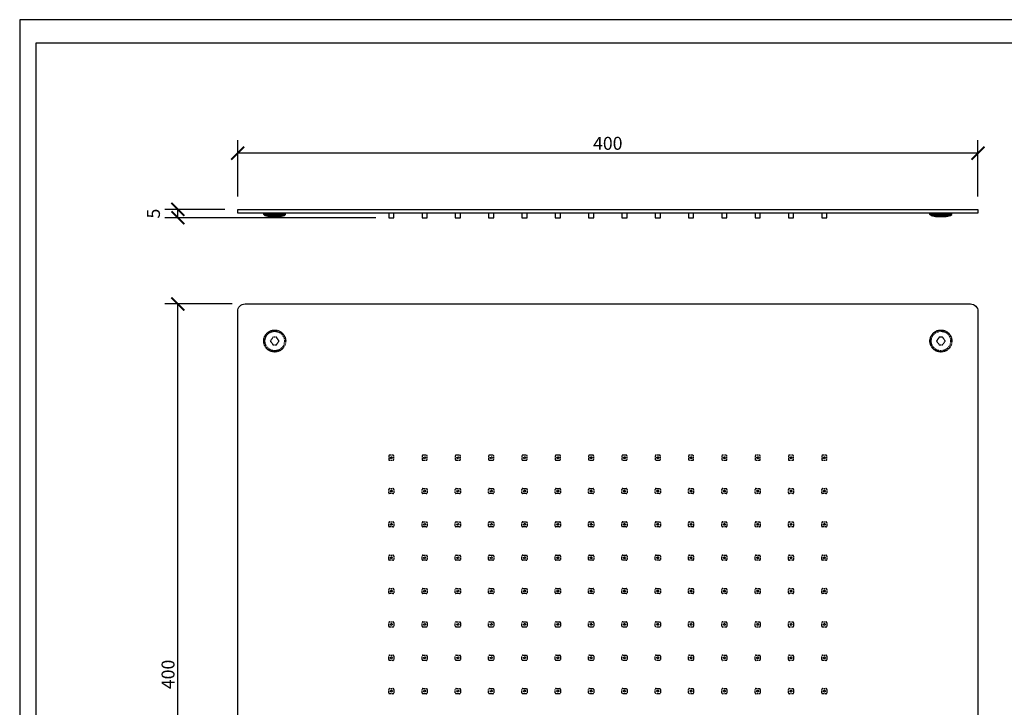
# Model space of a CAD drawing. Units: inches. Extents: x 0 to 1040, y 0 to 735.
# Drawn here: x 0 to 532, y 364 to 735 of the extents above; entities that cross this region are included whole.
import ezdxf

# ---------------------------------------------------------------- set-up
doc = ezdxf.new("R2010")
doc.units = ezdxf.units.IN
doc.header["$MEASUREMENT"] = 0
doc.linetypes.add('HIDDENX2', pattern=[0.75, 0.5, -0.25])
doc.layers.get('Defpoints').update_dxf_attribs({"color": 251})
doc.layers.add('PV-49882', color=7, linetype='Continuous')
doc.styles.add('Text_Std', font='arial.ttf')
doc.dimstyles.new('Dim_Std', dxfattribs={"dimscale": 3.5, "dimtxt": 2, "dimasz": 2, "dimexe": 2, "dimexo": 2, "dimgap": 0.5, "dimtad": 1, "dimdec": 0, "dimzin": 0, "dimdsep": 46, "dimtxsty": 'Text_Std', "dimblk": 'ARCHTICK', "dimcen": 0.09, "dimclrd": 256, "dimclre": 256, "dimclrt": 256, "dimadec": 0, "dimazin": 0, "dimtfac": 1, "dimtdec": 0, "dimtofl": 0, "dimtmove": 2, "dimatfit": 3, "dimldrblk": 'CLOSEDBLANK', "dimfxl": 1, "dimtolj": 1, "dimtzin": 0, "dimlwd": -1, "dimlwe": -1, "dimarcsym": 1})

# ---------------------------------------------------------------- blocks, each defined once
blk = doc.blocks.new('_ArchTick')
at = {"color": 0, "linetype": 'ByBlock', "const_width": 0.15}
blk.add_lwpolyline([(-0.5, -0.5), (0.5, 0.5)], dxfattribs=at)
blk = doc.blocks.new('*D31')
at = {"transparency": 16777216}
for p, q in [((114.8, 581.52), (78.48, 581.52)), ((85.48, 181.52), (85.48, 581.52)), ((114.8, 181.52), (78.48, 181.52))]:
    blk.add_line(p, q, dxfattribs=at)
at = {"layer": 'Defpoints', "color": 0, "transparency": 16777216}
for p in [(85.48, 581.52), (121.8, 581.52), (121.8, 181.52)]:
    blk.add_point(p, dxfattribs=at)
at = {"transparency": 16777216, "xscale": 7, "yscale": 7, "zscale": 7}
for p, rotation in [((85.48, 581.52), 90), ((85.48, 181.52), 270)]:
    blk.add_blockref('_ArchTick', p, dxfattribs=dict(at, rotation=rotation))
at = {"transparency": 16777216, "insert": (80.16, 381.52), "char_height": 7, "attachment_point": 5, "rotation": 90, "style": 'Text_Std'}
blk.add_mtext('\\A1;400', dxfattribs=at)
blk = doc.blocks.new('_ClosedBlank')
at = {"color": 0, "linetype": 'ByBlock', "lineweight": -2}
for p, q in [((-1, 0.167), (0, 0)), ((-1, 0.167), (-1, -0.167)), ((0, 0), (-1, -0.167))]:
    blk.add_line(p, q, dxfattribs=at)
blk = doc.blocks.new('*D34')
at = {"transparency": 16777216}
for p, q in [((110.8, 632.58), (78.48, 632.58)), ((192.4, 628.07), (78.48, 628.07)), ((85.48, 628.07), (85.48, 632.58))]:
    blk.add_line(p, q, dxfattribs=at)
at = {"layer": 'Defpoints', "color": 0, "transparency": 16777216}
for p in [(85.48, 632.58), (117.8, 632.58), (199.4, 628.07)]:
    blk.add_point(p, dxfattribs=at)
at = {"transparency": 16777216, "xscale": 7, "yscale": 7, "zscale": 7}
for p, rotation in [((85.48, 632.58), 90), ((85.48, 628.07), 270)]:
    blk.add_blockref('_ArchTick', p, dxfattribs=dict(at, rotation=rotation))
at = {"transparency": 16777216, "insert": (72.3, 630.32), "char_height": 7, "attachment_point": 5, "rotation": 90, "style": 'Text_Std'}
blk.add_mtext('\\A1;5', dxfattribs=at)
blk = doc.blocks.new('*D36')
at = {"transparency": 16777216}
for p, q in [((117.8, 639.58), (117.8, 669.94)), ((517.8, 639.58), (517.8, 669.94)), ((517.8, 662.94), (117.8, 662.94))]:
    blk.add_line(p, q, dxfattribs=at)
at = {"layer": 'Defpoints', "color": 0, "transparency": 16777216}
for p in [(117.8, 662.94), (117.8, 632.58), (517.8, 632.58)]:
    blk.add_point(p, dxfattribs=at)
at = {"transparency": 16777216, "xscale": 7, "yscale": 7, "zscale": 7, "rotation": 180}
blk.add_blockref('_ArchTick', (117.8, 662.94), dxfattribs=at)
at = {"transparency": 16777216, "xscale": 7, "yscale": 7, "zscale": 7}
blk.add_blockref('_ArchTick', (517.8, 662.94), dxfattribs=at)
at = {"transparency": 16777216, "insert": (317.8, 668.26), "char_height": 7, "attachment_point": 5, "style": 'Text_Std'}
blk.add_mtext('\\A1;400', dxfattribs=at)

msp = doc.modelspace()

# ---------------------------------------------------------------- linework, layer by layer
for points in [[(117.8, 632.58), (517.8, 632.58), (517.8, 630.58), (117.8, 630.58)], [(202.2, 630.58), (199.4, 630.58), (199.4, 628.08), (202.2, 628.08)], [(220.2, 630.58), (217.4, 630.58), (217.4, 628.08), (220.2, 628.08)], [(238.2, 630.58), (235.4, 630.58), (235.4, 628.08), (238.2, 628.08)], [(256.2, 630.58), (253.4, 630.58), (253.4, 628.08), (256.2, 628.08)], [(274.2, 630.58), (271.4, 630.58), (271.4, 628.08), (274.2, 628.08)], [(292.2, 630.58), (289.4, 630.58), (289.4, 628.08), (292.2, 628.08)], [(310.2, 630.58), (307.4, 630.58), (307.4, 628.08), (310.2, 628.08)], [(328.2, 630.58), (325.4, 630.58), (325.4, 628.08), (328.2, 628.08)], [(346.2, 630.58), (343.4, 630.58), (343.4, 628.08), (346.2, 628.08)], [(364.2, 630.58), (361.4, 630.58), (361.4, 628.08), (364.2, 628.08)], [(382.2, 630.58), (379.4, 630.58), (379.4, 628.08), (382.2, 628.08)], [(400.2, 630.58), (397.4, 630.58), (397.4, 628.08), (400.2, 628.08)], [(418.2, 630.58), (415.4, 630.58), (415.4, 628.08), (418.2, 628.08)], [(436.2, 630.58), (433.4, 630.58), (433.4, 628.08), (436.2, 628.08)]]:
    msp.add_lwpolyline(points, close=True)
msp.add_lwpolyline([(513.8, 181.52), (121.8, 181.52, -0.414214), (117.8, 185.52), (117.8, 577.52, -0.414214), (121.8, 581.52), (513.8, 581.52, -0.414214), (517.8, 577.52), (517.8, 185.52, -0.414214)], format="xyb", close=True)
at = {"linetype": 'HIDDENX2'}
for points in [[(201.7, 499.92), (199.9, 499.92, 0.414214), (199.4, 499.42), (199.4, 497.62, 0.414214), (199.9, 497.12), (201.7, 497.12, 0.414214), (202.2, 497.62), (202.2, 499.42, 0.414214)], [(219.7, 499.92), (217.9, 499.92, 0.414214), (217.4, 499.42), (217.4, 497.62, 0.414214), (217.9, 497.12), (219.7, 497.12, 0.414214), (220.2, 497.62), (220.2, 499.42, 0.414214)], [(237.7, 499.92), (235.9, 499.92, 0.414214), (235.4, 499.42), (235.4, 497.62, 0.414214), (235.9, 497.12), (237.7, 497.12, 0.414214), (238.2, 497.62), (238.2, 499.42, 0.414214)], [(255.7, 499.92), (253.9, 499.92, 0.414214), (253.4, 499.42), (253.4, 497.62, 0.414214), (253.9, 497.12), (255.7, 497.12, 0.414214), (256.2, 497.62), (256.2, 499.42, 0.414214)], [(273.7, 499.92), (271.9, 499.92, 0.414214), (271.4, 499.42), (271.4, 497.62, 0.414214), (271.9, 497.12), (273.7, 497.12, 0.414214), (274.2, 497.62), (274.2, 499.42, 0.414214)], [(291.7, 499.92), (289.9, 499.92, 0.414214), (289.4, 499.42), (289.4, 497.62, 0.414214), (289.9, 497.12), (291.7, 497.12, 0.414214), (292.2, 497.62), (292.2, 499.42, 0.414214)], [(309.7, 499.92), (307.9, 499.92, 0.414214), (307.4, 499.42), (307.4, 497.62, 0.414214), (307.9, 497.12), (309.7, 497.12, 0.414214), (310.2, 497.62), (310.2, 499.42, 0.414214)], [(327.7, 499.92), (325.9, 499.92, 0.414214), (325.4, 499.42), (325.4, 497.62, 0.414214), (325.9, 497.12), (327.7, 497.12, 0.414214), (328.2, 497.62), (328.2, 499.42, 0.414214)], [(345.7, 499.92), (343.9, 499.92, 0.414214), (343.4, 499.42), (343.4, 497.62, 0.414214), (343.9, 497.12), (345.7, 497.12, 0.414214), (346.2, 497.62), (346.2, 499.42, 0.414214)], [(363.7, 499.92), (361.9, 499.92, 0.414214), (361.4, 499.42), (361.4, 497.62, 0.414214), (361.9, 497.12), (363.7, 497.12, 0.414214), (364.2, 497.62), (364.2, 499.42, 0.414214)], [(381.7, 499.92), (379.9, 499.92, 0.414214), (379.4, 499.42), (379.4, 497.62, 0.414214), (379.9, 497.12), (381.7, 497.12, 0.414214), (382.2, 497.62), (382.2, 499.42, 0.414214)], [(399.7, 499.92), (397.9, 499.92, 0.414214), (397.4, 499.42), (397.4, 497.62, 0.414214), (397.9, 497.12), (399.7, 497.12, 0.414214), (400.2, 497.62), (400.2, 499.42, 0.414214)], [(417.7, 499.92), (415.9, 499.92, 0.414214), (415.4, 499.42), (415.4, 497.62, 0.414214), (415.9, 497.12), (417.7, 497.12, 0.414214), (418.2, 497.62), (418.2, 499.42, 0.414214)], [(435.7, 499.92), (433.9, 499.92, 0.414214), (433.4, 499.42), (433.4, 497.62, 0.414214), (433.9, 497.12), (435.7, 497.12, 0.414214), (436.2, 497.62), (436.2, 499.42, 0.414214)], [(201.7, 479.12), (199.9, 479.12, -0.414214), (199.4, 479.62), (199.4, 481.42, -0.414214), (199.9, 481.92), (201.7, 481.92, -0.414214), (202.2, 481.42), (202.2, 479.62, -0.414214)], [(219.7, 479.12), (217.9, 479.12, -0.414214), (217.4, 479.62), (217.4, 481.42, -0.414214), (217.9, 481.92), (219.7, 481.92, -0.414214), (220.2, 481.42), (220.2, 479.62, -0.414214)], [(237.7, 479.12), (235.9, 479.12, -0.414214), (235.4, 479.62), (235.4, 481.42, -0.414214), (235.9, 481.92), (237.7, 481.92, -0.414214), (238.2, 481.42), (238.2, 479.62, -0.414214)], [(255.7, 479.12), (253.9, 479.12, -0.414214), (253.4, 479.62), (253.4, 481.42, -0.414214), (253.9, 481.92), (255.7, 481.92, -0.414214), (256.2, 481.42), (256.2, 479.62, -0.414214)], [(273.7, 479.12), (271.9, 479.12, -0.414214), (271.4, 479.62), (271.4, 481.42, -0.414214), (271.9, 481.92), (273.7, 481.92, -0.414214), (274.2, 481.42), (274.2, 479.62, -0.414214)], [(291.7, 479.12), (289.9, 479.12, -0.414214), (289.4, 479.62), (289.4, 481.42, -0.414214), (289.9, 481.92), (291.7, 481.92, -0.414214), (292.2, 481.42), (292.2, 479.62, -0.414214)], [(309.7, 479.12), (307.9, 479.12, -0.414214), (307.4, 479.62), (307.4, 481.42, -0.414214), (307.9, 481.92), (309.7, 481.92, -0.414214), (310.2, 481.42), (310.2, 479.62, -0.414214)], [(327.7, 479.12), (325.9, 479.12, -0.414214), (325.4, 479.62), (325.4, 481.42, -0.414214), (325.9, 481.92), (327.7, 481.92, -0.414214), (328.2, 481.42), (328.2, 479.62, -0.414214)], [(345.7, 479.12), (343.9, 479.12, -0.414214), (343.4, 479.62), (343.4, 481.42, -0.414214), (343.9, 481.92), (345.7, 481.92, -0.414214), (346.2, 481.42), (346.2, 479.62, -0.414214)], [(363.7, 479.12), (361.9, 479.12, -0.414214), (361.4, 479.62), (361.4, 481.42, -0.414214), (361.9, 481.92), (363.7, 481.92, -0.414214), (364.2, 481.42), (364.2, 479.62, -0.414214)], [(381.7, 479.12), (379.9, 479.12, -0.414214), (379.4, 479.62), (379.4, 481.42, -0.414214), (379.9, 481.92), (381.7, 481.92, -0.414214), (382.2, 481.42), (382.2, 479.62, -0.414214)], [(399.7, 479.12), (397.9, 479.12, -0.414214), (397.4, 479.62), (397.4, 481.42, -0.414214), (397.9, 481.92), (399.7, 481.92, -0.414214), (400.2, 481.42), (400.2, 479.62, -0.414214)], [(417.7, 479.12), (415.9, 479.12, -0.414214), (415.4, 479.62), (415.4, 481.42, -0.414214), (415.9, 481.92), (417.7, 481.92, -0.414214), (418.2, 481.42), (418.2, 479.62, -0.414214)], [(435.7, 479.12), (433.9, 479.12, -0.414214), (433.4, 479.62), (433.4, 481.42, -0.414214), (433.9, 481.92), (435.7, 481.92, -0.414214), (436.2, 481.42), (436.2, 479.62, -0.414214)], [(201.7, 461.12), (199.9, 461.12, -0.414214), (199.4, 461.62), (199.4, 463.42, -0.414214), (199.9, 463.92), (201.7, 463.92, -0.414214), (202.2, 463.42), (202.2, 461.62, -0.414214)], [(219.7, 461.12), (217.9, 461.12, -0.414214), (217.4, 461.62), (217.4, 463.42, -0.414214), (217.9, 463.92), (219.7, 463.92, -0.414214), (220.2, 463.42), (220.2, 461.62, -0.414214)], [(237.7, 461.12), (235.9, 461.12, -0.414214), (235.4, 461.62), (235.4, 463.42, -0.414214), (235.9, 463.92), (237.7, 463.92, -0.414214), (238.2, 463.42), (238.2, 461.62, -0.414214)], [(255.7, 461.12), (253.9, 461.12, -0.414214), (253.4, 461.62), (253.4, 463.42, -0.414214), (253.9, 463.92), (255.7, 463.92, -0.414214), (256.2, 463.42), (256.2, 461.62, -0.414214)], [(273.7, 461.12), (271.9, 461.12, -0.414214), (271.4, 461.62), (271.4, 463.42, -0.414214), (271.9, 463.92), (273.7, 463.92, -0.414214), (274.2, 463.42), (274.2, 461.62, -0.414214)], [(291.7, 461.12), (289.9, 461.12, -0.414214), (289.4, 461.62), (289.4, 463.42, -0.414214), (289.9, 463.92), (291.7, 463.92, -0.414214), (292.2, 463.42), (292.2, 461.62, -0.414214)], [(309.7, 461.12), (307.9, 461.12, -0.414214), (307.4, 461.62), (307.4, 463.42, -0.414214), (307.9, 463.92), (309.7, 463.92, -0.414214), (310.2, 463.42), (310.2, 461.62, -0.414214)], [(327.7, 461.12), (325.9, 461.12, -0.414214), (325.4, 461.62), (325.4, 463.42, -0.414214), (325.9, 463.92), (327.7, 463.92, -0.414214), (328.2, 463.42), (328.2, 461.62, -0.414214)], [(345.7, 461.12), (343.9, 461.12, -0.414214), (343.4, 461.62), (343.4, 463.42, -0.414214), (343.9, 463.92), (345.7, 463.92, -0.414214), (346.2, 463.42), (346.2, 461.62, -0.414214)], [(363.7, 461.12), (361.9, 461.12, -0.414214), (361.4, 461.62), (361.4, 463.42, -0.414214), (361.9, 463.92), (363.7, 463.92, -0.414214), (364.2, 463.42), (364.2, 461.62, -0.414214)], [(381.7, 461.12), (379.9, 461.12, -0.414214), (379.4, 461.62), (379.4, 463.42, -0.414214), (379.9, 463.92), (381.7, 463.92, -0.414214), (382.2, 463.42), (382.2, 461.62, -0.414214)], [(399.7, 461.12), (397.9, 461.12, -0.414214), (397.4, 461.62), (397.4, 463.42, -0.414214), (397.9, 463.92), (399.7, 463.92, -0.414214), (400.2, 463.42), (400.2, 461.62, -0.414214)], [(417.7, 461.12), (415.9, 461.12, -0.414214), (415.4, 461.62), (415.4, 463.42, -0.414214), (415.9, 463.92), (417.7, 463.92, -0.414214), (418.2, 463.42), (418.2, 461.62, -0.414214)], [(435.7, 461.12), (433.9, 461.12, -0.414214), (433.4, 461.62), (433.4, 463.42, -0.414214), (433.9, 463.92), (435.7, 463.92, -0.414214), (436.2, 463.42), (436.2, 461.62, -0.414214)], [(201.7, 443.12), (199.9, 443.12, -0.414214), (199.4, 443.62), (199.4, 445.42, -0.414214), (199.9, 445.92), (201.7, 445.92, -0.414214), (202.2, 445.42), (202.2, 443.62, -0.414214)], [(219.7, 443.12), (217.9, 443.12, -0.414214), (217.4, 443.62), (217.4, 445.42, -0.414214), (217.9, 445.92), (219.7, 445.92, -0.414214), (220.2, 445.42), (220.2, 443.62, -0.414214)], [(237.7, 443.12), (235.9, 443.12, -0.414214), (235.4, 443.62), (235.4, 445.42, -0.414214), (235.9, 445.92), (237.7, 445.92, -0.414214), (238.2, 445.42), (238.2, 443.62, -0.414214)], [(255.7, 443.12), (253.9, 443.12, -0.414214), (253.4, 443.62), (253.4, 445.42, -0.414214), (253.9, 445.92), (255.7, 445.92, -0.414214), (256.2, 445.42), (256.2, 443.62, -0.414214)], [(273.7, 443.12), (271.9, 443.12, -0.414214), (271.4, 443.62), (271.4, 445.42, -0.414214), (271.9, 445.92), (273.7, 445.92, -0.414214), (274.2, 445.42), (274.2, 443.62, -0.414214)], [(291.7, 443.12), (289.9, 443.12, -0.414214), (289.4, 443.62), (289.4, 445.42, -0.414214), (289.9, 445.92), (291.7, 445.92, -0.414214), (292.2, 445.42), (292.2, 443.62, -0.414214)], [(309.7, 443.12), (307.9, 443.12, -0.414214), (307.4, 443.62), (307.4, 445.42, -0.414214), (307.9, 445.92), (309.7, 445.92, -0.414214), (310.2, 445.42), (310.2, 443.62, -0.414214)], [(327.7, 443.12), (325.9, 443.12, -0.414214), (325.4, 443.62), (325.4, 445.42, -0.414214), (325.9, 445.92), (327.7, 445.92, -0.414214), (328.2, 445.42), (328.2, 443.62, -0.414214)], [(345.7, 443.12), (343.9, 443.12, -0.414214), (343.4, 443.62), (343.4, 445.42, -0.414214), (343.9, 445.92), (345.7, 445.92, -0.414214), (346.2, 445.42), (346.2, 443.62, -0.414214)], [(363.7, 443.12), (361.9, 443.12, -0.414214), (361.4, 443.62), (361.4, 445.42, -0.414214), (361.9, 445.92), (363.7, 445.92, -0.414214), (364.2, 445.42), (364.2, 443.62, -0.414214)], [(381.7, 443.12), (379.9, 443.12, -0.414214), (379.4, 443.62), (379.4, 445.42, -0.414214), (379.9, 445.92), (381.7, 445.92, -0.414214), (382.2, 445.42), (382.2, 443.62, -0.414214)], [(399.7, 443.12), (397.9, 443.12, -0.414214), (397.4, 443.62), (397.4, 445.42, -0.414214), (397.9, 445.92), (399.7, 445.92, -0.414214), (400.2, 445.42), (400.2, 443.62, -0.414214)], [(417.7, 443.12), (415.9, 443.12, -0.414214), (415.4, 443.62), (415.4, 445.42, -0.414214), (415.9, 445.92), (417.7, 445.92, -0.414214), (418.2, 445.42), (418.2, 443.62, -0.414214)], [(435.7, 443.12), (433.9, 443.12, -0.414214), (433.4, 443.62), (433.4, 445.42, -0.414214), (433.9, 445.92), (435.7, 445.92, -0.414214), (436.2, 445.42), (436.2, 443.62, -0.414214)], [(201.7, 425.12), (199.9, 425.12, -0.414214), (199.4, 425.62), (199.4, 427.42, -0.414214), (199.9, 427.92), (201.7, 427.92, -0.414214), (202.2, 427.42), (202.2, 425.62, -0.414214)], [(219.7, 425.12), (217.9, 425.12, -0.414214), (217.4, 425.62), (217.4, 427.42, -0.414214), (217.9, 427.92), (219.7, 427.92, -0.414214), (220.2, 427.42), (220.2, 425.62, -0.414214)], [(237.7, 425.12), (235.9, 425.12, -0.414214), (235.4, 425.62), (235.4, 427.42, -0.414214), (235.9, 427.92), (237.7, 427.92, -0.414214), (238.2, 427.42), (238.2, 425.62, -0.414214)], [(255.7, 425.12), (253.9, 425.12, -0.414214), (253.4, 425.62), (253.4, 427.42, -0.414214), (253.9, 427.92), (255.7, 427.92, -0.414214), (256.2, 427.42), (256.2, 425.62, -0.414214)], [(273.7, 425.12), (271.9, 425.12, -0.414214), (271.4, 425.62), (271.4, 427.42, -0.414214), (271.9, 427.92), (273.7, 427.92, -0.414214), (274.2, 427.42), (274.2, 425.62, -0.414214)], [(291.7, 425.12), (289.9, 425.12, -0.414214), (289.4, 425.62), (289.4, 427.42, -0.414214), (289.9, 427.92), (291.7, 427.92, -0.414214), (292.2, 427.42), (292.2, 425.62, -0.414214)], [(309.7, 425.12), (307.9, 425.12, -0.414214), (307.4, 425.62), (307.4, 427.42, -0.414214), (307.9, 427.92), (309.7, 427.92, -0.414214), (310.2, 427.42), (310.2, 425.62, -0.414214)], [(327.7, 425.12), (325.9, 425.12, -0.414214), (325.4, 425.62), (325.4, 427.42, -0.414214), (325.9, 427.92), (327.7, 427.92, -0.414214), (328.2, 427.42), (328.2, 425.62, -0.414214)], [(345.7, 425.12), (343.9, 425.12, -0.414214), (343.4, 425.62), (343.4, 427.42, -0.414214), (343.9, 427.92), (345.7, 427.92, -0.414214), (346.2, 427.42), (346.2, 425.62, -0.414214)], [(363.7, 425.12), (361.9, 425.12, -0.414214), (361.4, 425.62), (361.4, 427.42, -0.414214), (361.9, 427.92), (363.7, 427.92, -0.414214), (364.2, 427.42), (364.2, 425.62, -0.414214)], [(381.7, 425.12), (379.9, 425.12, -0.414214), (379.4, 425.62), (379.4, 427.42, -0.414214), (379.9, 427.92), (381.7, 427.92, -0.414214), (382.2, 427.42), (382.2, 425.62, -0.414214)], [(399.7, 425.12), (397.9, 425.12, -0.414214), (397.4, 425.62), (397.4, 427.42, -0.414214), (397.9, 427.92), (399.7, 427.92, -0.414214), (400.2, 427.42), (400.2, 425.62, -0.414214)], [(417.7, 425.12), (415.9, 425.12, -0.414214), (415.4, 425.62), (415.4, 427.42, -0.414214), (415.9, 427.92), (417.7, 427.92, -0.414214), (418.2, 427.42), (418.2, 425.62, -0.414214)], [(435.7, 425.12), (433.9, 425.12, -0.414214), (433.4, 425.62), (433.4, 427.42, -0.414214), (433.9, 427.92), (435.7, 427.92, -0.414214), (436.2, 427.42), (436.2, 425.62, -0.414214)], [(201.7, 407.12), (199.9, 407.12, -0.414214), (199.4, 407.62), (199.4, 409.42, -0.414214), (199.9, 409.92), (201.7, 409.92, -0.414214), (202.2, 409.42), (202.2, 407.62, -0.414214)], [(219.7, 407.12), (217.9, 407.12, -0.414214), (217.4, 407.62), (217.4, 409.42, -0.414214), (217.9, 409.92), (219.7, 409.92, -0.414214), (220.2, 409.42), (220.2, 407.62, -0.414214)], [(237.7, 407.12), (235.9, 407.12, -0.414214), (235.4, 407.62), (235.4, 409.42, -0.414214), (235.9, 409.92), (237.7, 409.92, -0.414214), (238.2, 409.42), (238.2, 407.62, -0.414214)], [(255.7, 407.12), (253.9, 407.12, -0.414214), (253.4, 407.62), (253.4, 409.42, -0.414214), (253.9, 409.92), (255.7, 409.92, -0.414214), (256.2, 409.42), (256.2, 407.62, -0.414214)], [(273.7, 407.12), (271.9, 407.12, -0.414214), (271.4, 407.62), (271.4, 409.42, -0.414214), (271.9, 409.92), (273.7, 409.92, -0.414214), (274.2, 409.42), (274.2, 407.62, -0.414214)], [(291.7, 407.12), (289.9, 407.12, -0.414214), (289.4, 407.62), (289.4, 409.42, -0.414214), (289.9, 409.92), (291.7, 409.92, -0.414214), (292.2, 409.42), (292.2, 407.62, -0.414214)], [(309.7, 407.12), (307.9, 407.12, -0.414214), (307.4, 407.62), (307.4, 409.42, -0.414214), (307.9, 409.92), (309.7, 409.92, -0.414214), (310.2, 409.42), (310.2, 407.62, -0.414214)], [(327.7, 407.12), (325.9, 407.12, -0.414214), (325.4, 407.62), (325.4, 409.42, -0.414214), (325.9, 409.92), (327.7, 409.92, -0.414214), (328.2, 409.42), (328.2, 407.62, -0.414214)], [(345.7, 407.12), (343.9, 407.12, -0.414214), (343.4, 407.62), (343.4, 409.42, -0.414214), (343.9, 409.92), (345.7, 409.92, -0.414214), (346.2, 409.42), (346.2, 407.62, -0.414214)], [(363.7, 407.12), (361.9, 407.12, -0.414214), (361.4, 407.62), (361.4, 409.42, -0.414214), (361.9, 409.92), (363.7, 409.92, -0.414214), (364.2, 409.42), (364.2, 407.62, -0.414214)], [(381.7, 407.12), (379.9, 407.12, -0.414214), (379.4, 407.62), (379.4, 409.42, -0.414214), (379.9, 409.92), (381.7, 409.92, -0.414214), (382.2, 409.42), (382.2, 407.62, -0.414214)], [(399.7, 407.12), (397.9, 407.12, -0.414214), (397.4, 407.62), (397.4, 409.42, -0.414214), (397.9, 409.92), (399.7, 409.92, -0.414214), (400.2, 409.42), (400.2, 407.62, -0.414214)], [(417.7, 407.12), (415.9, 407.12, -0.414214), (415.4, 407.62), (415.4, 409.42, -0.414214), (415.9, 409.92), (417.7, 409.92, -0.414214), (418.2, 409.42), (418.2, 407.62, -0.414214)], [(435.7, 407.12), (433.9, 407.12, -0.414214), (433.4, 407.62), (433.4, 409.42, -0.414214), (433.9, 409.92), (435.7, 409.92, -0.414214), (436.2, 409.42), (436.2, 407.62, -0.414214)], [(201.7, 389.12), (199.9, 389.12, -0.414214), (199.4, 389.62), (199.4, 391.42, -0.414214), (199.9, 391.92), (201.7, 391.92, -0.414214), (202.2, 391.42), (202.2, 389.62, -0.414214)], [(219.7, 389.12), (217.9, 389.12, -0.414214), (217.4, 389.62), (217.4, 391.42, -0.414214), (217.9, 391.92), (219.7, 391.92, -0.414214), (220.2, 391.42), (220.2, 389.62, -0.414214)], [(237.7, 389.12), (235.9, 389.12, -0.414214), (235.4, 389.62), (235.4, 391.42, -0.414214), (235.9, 391.92), (237.7, 391.92, -0.414214), (238.2, 391.42), (238.2, 389.62, -0.414214)], [(255.7, 389.12), (253.9, 389.12, -0.414214), (253.4, 389.62), (253.4, 391.42, -0.414214), (253.9, 391.92), (255.7, 391.92, -0.414214), (256.2, 391.42), (256.2, 389.62, -0.414214)], [(273.7, 389.12), (271.9, 389.12, -0.414214), (271.4, 389.62), (271.4, 391.42, -0.414214), (271.9, 391.92), (273.7, 391.92, -0.414214), (274.2, 391.42), (274.2, 389.62, -0.414214)], [(291.7, 389.12), (289.9, 389.12, -0.414214), (289.4, 389.62), (289.4, 391.42, -0.414214), (289.9, 391.92), (291.7, 391.92, -0.414214), (292.2, 391.42), (292.2, 389.62, -0.414214)], [(309.7, 389.12), (307.9, 389.12, -0.414214), (307.4, 389.62), (307.4, 391.42, -0.414214), (307.9, 391.92), (309.7, 391.92, -0.414214), (310.2, 391.42), (310.2, 389.62, -0.414214)], [(327.7, 389.12), (325.9, 389.12, -0.414214), (325.4, 389.62), (325.4, 391.42, -0.414214), (325.9, 391.92), (327.7, 391.92, -0.414214), (328.2, 391.42), (328.2, 389.62, -0.414214)], [(345.7, 389.12), (343.9, 389.12, -0.414214), (343.4, 389.62), (343.4, 391.42, -0.414214), (343.9, 391.92), (345.7, 391.92, -0.414214), (346.2, 391.42), (346.2, 389.62, -0.414214)], [(363.7, 389.12), (361.9, 389.12, -0.414214), (361.4, 389.62), (361.4, 391.42, -0.414214), (361.9, 391.92), (363.7, 391.92, -0.414214), (364.2, 391.42), (364.2, 389.62, -0.414214)], [(381.7, 389.12), (379.9, 389.12, -0.414214), (379.4, 389.62), (379.4, 391.42, -0.414214), (379.9, 391.92), (381.7, 391.92, -0.414214), (382.2, 391.42), (382.2, 389.62, -0.414214)], [(399.7, 389.12), (397.9, 389.12, -0.414214), (397.4, 389.62), (397.4, 391.42, -0.414214), (397.9, 391.92), (399.7, 391.92, -0.414214), (400.2, 391.42), (400.2, 389.62, -0.414214)], [(417.7, 389.12), (415.9, 389.12, -0.414214), (415.4, 389.62), (415.4, 391.42, -0.414214), (415.9, 391.92), (417.7, 391.92, -0.414214), (418.2, 391.42), (418.2, 389.62, -0.414214)], [(435.7, 389.12), (433.9, 389.12, -0.414214), (433.4, 389.62), (433.4, 391.42, -0.414214), (433.9, 391.92), (435.7, 391.92, -0.414214), (436.2, 391.42), (436.2, 389.62, -0.414214)], [(201.7, 371.12), (199.9, 371.12, -0.414214), (199.4, 371.62), (199.4, 373.42, -0.414214), (199.9, 373.92), (201.7, 373.92, -0.414214), (202.2, 373.42), (202.2, 371.62, -0.414214)], [(219.7, 371.12), (217.9, 371.12, -0.414214), (217.4, 371.62), (217.4, 373.42, -0.414214), (217.9, 373.92), (219.7, 373.92, -0.414214), (220.2, 373.42), (220.2, 371.62, -0.414214)], [(237.7, 371.12), (235.9, 371.12, -0.414214), (235.4, 371.62), (235.4, 373.42, -0.414214), (235.9, 373.92), (237.7, 373.92, -0.414214), (238.2, 373.42), (238.2, 371.62, -0.414214)], [(255.7, 371.12), (253.9, 371.12, -0.414214), (253.4, 371.62), (253.4, 373.42, -0.414214), (253.9, 373.92), (255.7, 373.92, -0.414214), (256.2, 373.42), (256.2, 371.62, -0.414214)], [(273.7, 371.12), (271.9, 371.12, -0.414214), (271.4, 371.62), (271.4, 373.42, -0.414214), (271.9, 373.92), (273.7, 373.92, -0.414214), (274.2, 373.42), (274.2, 371.62, -0.414214)], [(291.7, 371.12), (289.9, 371.12, -0.414214), (289.4, 371.62), (289.4, 373.42, -0.414214), (289.9, 373.92), (291.7, 373.92, -0.414214), (292.2, 373.42), (292.2, 371.62, -0.414214)], [(309.7, 371.12), (307.9, 371.12, -0.414214), (307.4, 371.62), (307.4, 373.42, -0.414214), (307.9, 373.92), (309.7, 373.92, -0.414214), (310.2, 373.42), (310.2, 371.62, -0.414214)], [(327.7, 371.12), (325.9, 371.12, -0.414214), (325.4, 371.62), (325.4, 373.42, -0.414214), (325.9, 373.92), (327.7, 373.92, -0.414214), (328.2, 373.42), (328.2, 371.62, -0.414214)], [(345.7, 371.12), (343.9, 371.12, -0.414214), (343.4, 371.62), (343.4, 373.42, -0.414214), (343.9, 373.92), (345.7, 373.92, -0.414214), (346.2, 373.42), (346.2, 371.62, -0.414214)], [(363.7, 371.12), (361.9, 371.12, -0.414214), (361.4, 371.62), (361.4, 373.42, -0.414214), (361.9, 373.92), (363.7, 373.92, -0.414214), (364.2, 373.42), (364.2, 371.62, -0.414214)], [(381.7, 371.12), (379.9, 371.12, -0.414214), (379.4, 371.62), (379.4, 373.42, -0.414214), (379.9, 373.92), (381.7, 373.92, -0.414214), (382.2, 373.42), (382.2, 371.62, -0.414214)], [(399.7, 371.12), (397.9, 371.12, -0.414214), (397.4, 371.62), (397.4, 373.42, -0.414214), (397.9, 373.92), (399.7, 373.92, -0.414214), (400.2, 373.42), (400.2, 371.62, -0.414214)], [(417.7, 371.12), (415.9, 371.12, -0.414214), (415.4, 371.62), (415.4, 373.42, -0.414214), (415.9, 373.92), (417.7, 373.92, -0.414214), (418.2, 373.42), (418.2, 371.62, -0.414214)], [(435.7, 371.12), (433.9, 371.12, -0.414214), (433.4, 371.62), (433.4, 373.42, -0.414214), (433.9, 373.92), (435.7, 373.92, -0.414214), (436.2, 373.42), (436.2, 371.62, -0.414214)]]:
    msp.add_lwpolyline(points, format="xyb", close=True, dxfattribs=at)
for centre, radius in [((137.8, 561.52), 5.94), ((137.8, 561.52), 5.9), ((137.8, 561.52), 5.27), ((497.8, 561.52), 5.94), ((497.8, 561.52), 5.9), ((497.8, 561.52), 5.27), ((200.8, 498.52), 0.5), ((218.8, 498.52), 0.5), ((236.8, 498.52), 0.5), ((254.8, 498.52), 0.5), ((272.8, 498.52), 0.5), ((290.8, 498.52), 0.5), ((308.8, 498.52), 0.5), ((326.8, 498.52), 0.5), ((344.8, 498.52), 0.5), ((362.8, 498.52), 0.5), ((380.8, 498.52), 0.5), ((398.8, 498.52), 0.5), ((416.8, 498.52), 0.5), ((434.8, 498.52), 0.5), ((200.8, 480.52), 0.5), ((218.8, 480.52), 0.5), ((236.8, 480.52), 0.5), ((254.8, 480.52), 0.5), ((272.8, 480.52), 0.5), ((290.8, 480.52), 0.5), ((308.8, 480.52), 0.5), ((326.8, 480.52), 0.5), ((344.8, 480.52), 0.5), ((362.8, 480.52), 0.5), ((380.8, 480.52), 0.5), ((398.8, 480.52), 0.5), ((416.8, 480.52), 0.5), ((434.8, 480.52), 0.5), ((200.8, 462.52), 0.5), ((218.8, 462.52), 0.5), ((236.8, 462.52), 0.5), ((254.8, 462.52), 0.5), ((272.8, 462.52), 0.5), ((290.8, 462.52), 0.5), ((308.8, 462.52), 0.5), ((326.8, 462.52), 0.5), ((344.8, 462.52), 0.5), ((362.8, 462.52), 0.5), ((380.8, 462.52), 0.5), ((398.8, 462.52), 0.5), ((416.8, 462.52), 0.5), ((434.8, 462.52), 0.5), ((200.8, 444.52), 0.5), ((218.8, 444.52), 0.5), ((236.8, 444.52), 0.5), ((254.8, 444.52), 0.5), ((272.8, 444.52), 0.5), ((290.8, 444.52), 0.5), ((308.8, 444.52), 0.5), ((326.8, 444.52), 0.5), ((344.8, 444.52), 0.5), ((362.8, 444.52), 0.5), ((380.8, 444.52), 0.5), ((398.8, 444.52), 0.5), ((416.8, 444.52), 0.5), ((434.8, 444.52), 0.5), ((200.8, 426.52), 0.5), ((218.8, 426.52), 0.5), ((236.8, 426.52), 0.5), ((254.8, 426.52), 0.5), ((272.8, 426.52), 0.5), ((290.8, 426.52), 0.5), ((308.8, 426.52), 0.5), ((326.8, 426.52), 0.5), ((344.8, 426.52), 0.5), ((362.8, 426.52), 0.5), ((380.8, 426.52), 0.5), ((398.8, 426.52), 0.5), ((416.8, 426.52), 0.5), ((434.8, 426.52), 0.5), ((200.8, 408.52), 0.5), ((218.8, 408.52), 0.5), ((236.8, 408.52), 0.5), ((254.8, 408.52), 0.5), ((272.8, 408.52), 0.5), ((290.8, 408.52), 0.5), ((308.8, 408.52), 0.5), ((326.8, 408.52), 0.5), ((344.8, 408.52), 0.5), ((362.8, 408.52), 0.5), ((380.8, 408.52), 0.5), ((398.8, 408.52), 0.5), ((416.8, 408.52), 0.5), ((434.8, 408.52), 0.5), ((200.8, 390.52), 0.5), ((218.8, 390.52), 0.5), ((236.8, 390.52), 0.5), ((254.8, 390.52), 0.5), ((272.8, 390.52), 0.5), ((290.8, 390.52), 0.5), ((308.8, 390.52), 0.5), ((326.8, 390.52), 0.5), ((344.8, 390.52), 0.5), ((362.8, 390.52), 0.5), ((380.8, 390.52), 0.5), ((398.8, 390.52), 0.5), ((416.8, 390.52), 0.5), ((434.8, 390.52), 0.5), ((200.8, 372.52), 0.5), ((218.8, 372.52), 0.5), ((236.8, 372.52), 0.5), ((254.8, 372.52), 0.5), ((272.8, 372.52), 0.5), ((290.8, 372.52), 0.5), ((308.8, 372.52), 0.5), ((326.8, 372.52), 0.5), ((344.8, 372.52), 0.5), ((362.8, 372.52), 0.5), ((380.8, 372.52), 0.5), ((398.8, 372.52), 0.5), ((416.8, 372.52), 0.5), ((434.8, 372.52), 0.5)]:
    msp.add_circle(centre, radius, dxfattribs=at)
for points, knots in [([(136.9, 563.6), (136.67, 563.27), (136.44, 562.95), (135.97, 562.27), (135.71, 561.9), (135.44, 561.52)], [43.826078, 43.826078, 43.826078, 43.826078, 44.981327, 44.981327, 46.292141, 46.292141, 46.292141, 46.292141]), ([(135.44, 561.52), (135.71, 561.14), (135.97, 560.77), (136.44, 560.1), (136.67, 559.77), (136.9, 559.44)], [43.670514, 43.670514, 43.670514, 43.670514, 44.981326, 44.981326, 46.13657, 46.13657, 46.13657, 46.13657]), ([(138.7, 563.6), (138.39, 563.6), (138.09, 563.6), (137.51, 563.6), (137.21, 563.6), (136.9, 563.6)], [44.049787, 44.049787, 44.049787, 44.049787, 44.930546, 44.930546, 45.811306, 45.811306, 45.811306, 45.811306]), ([(136.9, 559.44), (137.21, 559.44), (137.51, 559.44), (138.09, 559.44), (138.39, 559.44), (138.7, 559.44)], [44.049787, 44.049787, 44.049787, 44.049787, 44.930547, 44.930547, 45.811306, 45.811306, 45.811306, 45.811306]), ([(140.16, 561.52), (139.89, 561.9), (139.63, 562.27), (139.16, 562.95), (138.93, 563.27), (138.7, 563.6)], [43.670512, 43.670512, 43.670512, 43.670512, 44.981327, 44.981327, 46.136576, 46.136576, 46.136576, 46.136576]), ([(138.7, 559.44), (138.93, 559.77), (139.16, 560.1), (139.63, 560.77), (139.89, 561.14), (140.16, 561.52)], [43.826082, 43.826082, 43.826082, 43.826082, 44.981326, 44.981326, 46.292138, 46.292138, 46.292138, 46.292138]), ([(496.9, 563.6), (496.67, 563.27), (496.44, 562.95), (495.97, 562.27), (495.71, 561.9), (495.44, 561.52)], [43.826078, 43.826078, 43.826078, 43.826078, 44.981327, 44.981327, 46.292141, 46.292141, 46.292141, 46.292141]), ([(495.44, 561.52), (495.71, 561.14), (495.97, 560.77), (496.44, 560.1), (496.67, 559.77), (496.9, 559.44)], [43.670514, 43.670514, 43.670514, 43.670514, 44.981326, 44.981326, 46.13657, 46.13657, 46.13657, 46.13657]), ([(498.7, 563.6), (498.39, 563.6), (498.09, 563.6), (497.51, 563.6), (497.21, 563.6), (496.9, 563.6)], [44.049787, 44.049787, 44.049787, 44.049787, 44.930546, 44.930546, 45.811306, 45.811306, 45.811306, 45.811306]), ([(496.9, 559.44), (497.21, 559.44), (497.51, 559.44), (498.09, 559.44), (498.39, 559.44), (498.7, 559.44)], [44.049787, 44.049787, 44.049787, 44.049787, 44.930547, 44.930547, 45.811306, 45.811306, 45.811306, 45.811306]), ([(500.16, 561.52), (499.89, 561.9), (499.63, 562.27), (499.16, 562.95), (498.93, 563.27), (498.7, 563.6)], [43.670512, 43.670512, 43.670512, 43.670512, 44.981327, 44.981327, 46.136576, 46.136576, 46.136576, 46.136576]), ([(498.7, 559.44), (498.93, 559.77), (499.16, 560.1), (499.63, 560.77), (499.89, 561.14), (500.16, 561.52)], [43.826082, 43.826082, 43.826082, 43.826082, 44.981326, 44.981326, 46.292138, 46.292138, 46.292138, 46.292138])]:
    msp.add_open_spline(points, degree=3, knots=knots, dxfattribs=at)
at = {"layer": 'Defpoints'}
for points in [[(0, 0), (1039.5, 0), (1039.5, 735), (0, 735)], [(1030.75, 722.4), (8.75, 722.4), (8.75, 108.5), (1030.75, 108.5)]]:
    msp.add_lwpolyline(points, close=True, dxfattribs=at)
at = {"layer": 'PV-49882', "extrusion": (0, 1, 0)}
for p, q in [((131.86, 630.58), (143.74, 630.58)), ((131.9, 629.77), (131.86, 630.58)), ((131.9, 629.77), (143.7, 629.77)), ((132.53, 629.26), (131.9, 629.77)), ((132.53, 629.26), (143.07, 629.26)), ((143.07, 629.26), (143.7, 629.77)), ((143.7, 629.77), (143.74, 630.58)), ((491.86, 630.58), (503.74, 630.58)), ((491.9, 629.77), (491.86, 630.58)), ((491.9, 629.77), (503.7, 629.77)), ((492.53, 629.26), (491.9, 629.77)), ((492.53, 629.26), (503.07, 629.26)), ((503.07, 629.26), (503.7, 629.77)), ((503.7, 629.77), (503.74, 630.58))]:
    msp.add_line(p, q, dxfattribs=at)
at = {"layer": 'PV-49882'}
for centre, start, end in [((136.63, 643.22), 253.6185, 266.3989), ((138.97, 643.22), 273.6011, 286.3815), ((496.63, 643.22), 253.6185, 266.3989), ((498.97, 643.22), 273.6011, 286.3815)]:
    msp.add_arc(centre, 14.55, start, end, dxfattribs=at)
for points, knots in [([(135.72, 628.71), (136.05, 628.7), (136.38, 628.69), (137.05, 628.69), (137.42, 628.7), (137.8, 628.72)], [43.826078, 43.826078, 43.826078, 43.826078, 44.981327, 44.981327, 46.292141, 46.292141, 46.292141, 46.292141]), ([(137.8, 628.72), (138.18, 628.7), (138.55, 628.69), (139.22, 628.69), (139.55, 628.7), (139.88, 628.71)], [43.670514, 43.670514, 43.670514, 43.670514, 44.981326, 44.981326, 46.13657, 46.13657, 46.13657, 46.13657]), ([(495.72, 628.71), (496.05, 628.7), (496.38, 628.69), (497.05, 628.69), (497.42, 628.7), (497.8, 628.72)], [43.826078, 43.826078, 43.826078, 43.826078, 44.981327, 44.981327, 46.292141, 46.292141, 46.292141, 46.292141]), ([(497.8, 628.72), (498.18, 628.7), (498.55, 628.69), (499.22, 628.69), (499.55, 628.7), (499.88, 628.71)], [43.670514, 43.670514, 43.670514, 43.670514, 44.981326, 44.981326, 46.13657, 46.13657, 46.13657, 46.13657])]:
    msp.add_open_spline(points, degree=3, knots=knots, dxfattribs=at)
for points in [[(135.72, 628.7), (135.72, 628.7), (135.72, 628.7), (135.72, 628.71)], [(139.88, 628.71), (139.88, 628.7), (139.88, 628.7), (139.88, 628.7)], [(495.72, 628.7), (495.72, 628.7), (495.72, 628.7), (495.72, 628.71)], [(499.88, 628.71), (499.88, 628.7), (499.88, 628.7), (499.88, 628.7)]]:
    msp.add_open_spline(points, degree=3, dxfattribs=at)

# ---------------------------------------------------------------- dimensions: what is measured, and where the dimension line sits
dim = msp.add_linear_dim(base=(117.8, 662.94), p1=(517.8, 632.58), p2=(117.8, 632.58), dimstyle='Dim_Std')
dim.commit()
dim.dimension.update_dxf_attribs({"geometry": '*D36', "text_midpoint": (317.8, 668.26)})
for base, p1, p2, picture, middle in [((85.48, 632.58), (199.4, 628.07), (117.8, 632.58), '*D34', (72.3, 630.32)), ((85.48, 581.52), (121.8, 181.52), (121.8, 581.52), '*D31', (80.16, 381.52))]:
    dim = msp.add_linear_dim(base=base, p1=p1, p2=p2, angle=90, dimstyle='Dim_Std')
    dim.commit()
    dim.dimension.update_dxf_attribs({"geometry": picture, "text_midpoint": middle})

doc.saveas('drawing.dxf')
